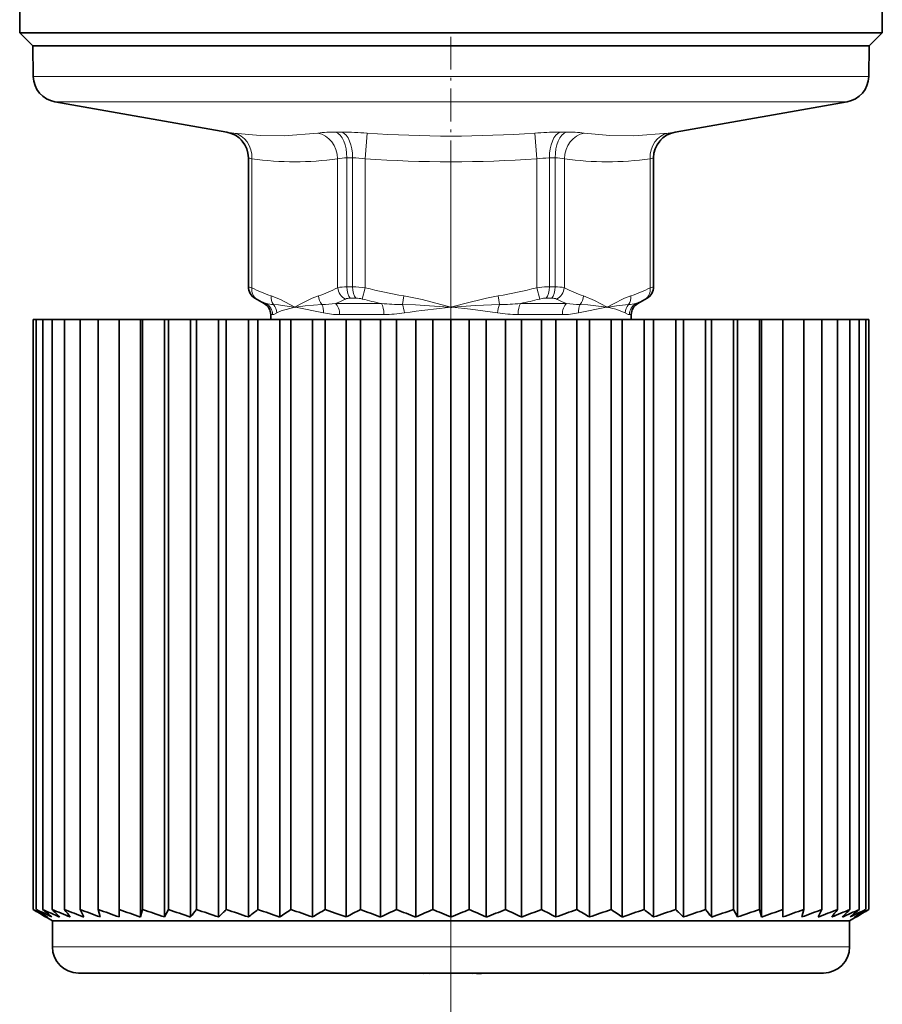
# Model space of a CAD drawing. Extents: x 0 to 420, y 0 to 297.
# Drawn here: x 266 to 299, y 103 to 141 of the extents above; entities that cross this region are included whole.
import ezdxf

# ---------------------------------------------------------------- set-up
doc = ezdxf.new("R2010")
doc.units = 0
doc.linetypes.add('DASHDOT', pattern=[18.5, 12, -3, 0.5, -3])

msp = doc.modelspace()

# ---------------------------------------------------------------- linework, layer by layer
at = {"color": 7, "lineweight": 35}
for p, q in [((298.709, 142.955), (298.709, 140.455)), ((265.709, 142.705), (265.709, 140.455)), ((265.709, 140.455), (267.729, 140.455)), ((266.209, 139.955), (265.709, 140.455)), ((296.69, 140.455), (267.729, 140.455)), ((296.69, 140.455), (298.709, 140.455)), ((298.209, 139.955), (298.709, 140.455)), ((268.168, 139.955), (266.209, 139.955)), ((266.209, 139.955), (289.88, 139.955)), ((266.23, 138.779), (266.209, 139.955)), ((298.209, 139.955), (268.168, 139.955)), ((289.88, 139.955), (298.209, 139.955)), ((298.189, 138.779), (298.209, 139.955)), ((273.633, 136.652), (267.056, 137.812)), ((290.786, 136.652), (297.363, 137.812)), ((274.459, 130.734), (274.459, 135.667)), ((289.959, 130.734), (289.959, 135.667)), ((275.065, 130.096), (274.709, 130.301)), ((289.354, 130.096), (289.709, 130.301)), ((275.318, 129.482), (275.314, 129.672)), ((276.252, 129.955), (276.234, 129.955)), ((282.245, 129.955), (282.209, 129.955)), ((288.185, 129.955), (288.167, 129.955)), ((289.101, 129.482), (289.105, 129.672)), ((266.346, 129.482), (266.225, 129.482)), ((266.225, 106.915), (266.225, 129.482)), ((266.225, 106.915), (266.225, 129.482)), ((266.589, 129.482), (266.346, 129.482)), ((266.346, 106.915), (266.346, 129.482)), ((266.95, 129.482), (266.589, 129.482)), ((266.589, 106.915), (266.589, 129.482)), ((267.427, 129.482), (266.95, 129.482)), ((266.95, 106.915), (266.95, 129.482)), ((268.017, 129.482), (267.427, 129.482)), ((267.427, 106.915), (267.427, 129.482)), ((268.715, 129.482), (268.017, 129.482)), ((268.017, 106.915), (268.017, 129.482)), ((269.513, 129.482), (268.715, 129.482)), ((268.715, 106.915), (268.715, 129.482)), ((269.516, 129.482), (269.513, 129.482)), ((269.513, 129.482), (269.513, 106.626)), ((270.336, 129.482), (269.516, 129.482)), ((269.516, 106.915), (269.516, 129.482)), ((270.413, 129.482), (270.336, 129.482)), ((270.336, 129.482), (270.336, 106.626)), ((271.249, 129.482), (270.413, 129.482)), ((270.413, 106.915), (270.413, 129.482)), ((271.4, 129.482), (271.249, 129.482)), ((271.249, 129.482), (271.249, 106.626)), ((272.246, 129.482), (271.4, 129.482)), ((271.4, 106.915), (271.4, 129.482)), ((272.469, 129.482), (272.246, 129.482)), ((272.246, 129.482), (272.246, 106.626)), ((273.319, 129.482), (272.469, 129.482)), ((272.469, 106.915), (272.469, 129.482)), ((273.613, 129.482), (273.319, 129.482)), ((273.319, 129.482), (273.319, 106.626)), ((274.459, 129.482), (273.613, 129.482)), ((273.613, 106.915), (273.613, 129.482)), ((274.822, 129.482), (274.459, 129.482)), ((274.459, 129.482), (274.459, 106.626)), ((275.659, 129.482), (274.822, 129.482)), ((274.822, 106.915), (274.822, 129.482)), ((276.087, 129.482), (275.659, 129.482)), ((275.659, 129.482), (275.659, 106.626)), ((276.908, 129.482), (276.087, 129.482)), ((276.087, 106.915), (276.087, 129.482)), ((277.398, 129.482), (276.908, 129.482)), ((276.908, 129.482), (276.908, 106.626)), ((278.198, 129.482), (277.398, 129.482)), ((277.398, 106.915), (277.398, 129.482)), ((278.746, 129.482), (278.198, 129.482)), ((278.198, 129.482), (278.198, 106.626)), ((279.518, 129.482), (278.746, 129.482)), ((278.746, 106.915), (278.746, 129.482)), ((280.121, 129.482), (279.518, 129.482)), ((279.518, 129.482), (279.518, 106.626)), ((280.859, 129.482), (280.121, 129.482)), ((280.121, 106.915), (280.121, 129.482)), ((281.512, 129.482), (280.859, 129.482)), ((280.859, 129.482), (280.859, 106.626)), ((282.209, 129.482), (281.512, 129.482)), ((281.512, 106.915), (281.512, 129.482)), ((282.907, 129.482), (282.209, 129.482)), ((282.209, 129.482), (282.209, 106.626)), ((283.56, 129.482), (282.907, 129.482)), ((282.907, 106.915), (282.907, 129.482)), ((284.298, 129.482), (283.56, 129.482)), ((283.56, 129.482), (283.56, 106.626)), ((284.901, 129.482), (284.298, 129.482)), ((284.298, 106.915), (284.298, 129.482)), ((285.673, 129.482), (284.901, 129.482)), ((284.901, 129.482), (284.901, 106.626)), ((286.221, 129.482), (285.673, 129.482)), ((285.673, 106.915), (285.673, 129.482)), ((287.021, 129.482), (286.221, 129.482)), ((286.221, 129.482), (286.221, 106.626)), ((287.511, 129.482), (287.021, 129.482)), ((287.021, 106.915), (287.021, 129.482)), ((288.332, 129.482), (287.511, 129.482)), ((287.511, 129.482), (287.511, 106.626)), ((288.76, 129.482), (288.332, 129.482)), ((288.332, 106.915), (288.332, 129.482)), ((289.597, 129.482), (288.76, 129.482)), ((288.76, 129.482), (288.76, 106.626)), ((289.959, 129.482), (289.597, 129.482)), ((289.597, 106.915), (289.597, 129.482)), ((290.806, 129.482), (289.959, 129.482)), ((289.959, 129.482), (289.959, 106.626)), ((291.1, 129.482), (290.806, 129.482)), ((290.806, 106.915), (290.806, 129.482)), ((291.95, 129.482), (291.1, 129.482)), ((291.1, 129.482), (291.1, 106.626)), ((292.173, 129.482), (291.95, 129.482)), ((291.95, 106.915), (291.95, 129.482)), ((293.019, 129.482), (292.173, 129.482)), ((292.173, 129.482), (292.173, 106.626)), ((293.17, 129.482), (293.019, 129.482)), ((293.019, 106.915), (293.019, 129.482)), ((294.006, 129.482), (293.17, 129.482)), ((293.17, 129.482), (293.17, 106.626)), ((294.083, 129.482), (294.006, 129.482)), ((294.006, 106.915), (294.006, 129.482)), ((294.903, 129.482), (294.083, 129.482)), ((294.083, 129.482), (294.083, 106.626)), ((294.906, 129.482), (294.903, 129.482)), ((294.903, 106.915), (294.903, 129.482)), ((295.704, 129.482), (294.906, 129.482)), ((294.906, 129.482), (294.906, 106.626)), ((296.402, 129.482), (295.704, 129.482)), ((295.704, 106.915), (295.704, 129.482)), ((296.992, 129.482), (296.402, 129.482)), ((296.402, 106.915), (296.402, 129.482)), ((297.469, 129.482), (296.992, 129.482)), ((296.992, 106.915), (296.992, 129.482)), ((297.83, 129.482), (297.469, 129.482)), ((297.469, 106.915), (297.469, 129.482)), ((298.073, 129.482), (297.83, 129.482)), ((297.83, 106.915), (297.83, 129.482)), ((298.194, 129.482), (298.073, 129.482)), ((298.073, 106.915), (298.073, 129.482)), ((298.194, 106.915), (298.194, 129.482)), ((266.959, 106.482), (266.709, 106.626)), ((268.162, 106.626), (268.017, 106.915)), ((268.786, 106.626), (268.715, 106.915)), ((269.513, 106.626), (269.516, 106.915)), ((270.336, 106.626), (270.413, 106.915)), ((271.249, 106.626), (271.4, 106.915)), ((277.772, 106.778), (277.398, 106.915)), ((278.198, 106.626), (277.772, 106.778)), ((293.17, 106.626), (293.019, 106.915)), ((294.083, 106.626), (294.006, 106.915)), ((294.906, 106.626), (294.903, 106.915)), ((295.633, 106.626), (295.704, 106.915)), ((296.257, 106.626), (296.402, 106.915)), ((297.459, 106.482), (297.709, 106.626)), ((277.916, 106.482), (266.959, 106.482)), ((266.959, 105.482), (266.959, 106.482)), ((297.459, 106.482), (277.916, 106.482)), ((297.459, 105.482), (297.459, 106.482)), ((278.198, 104.482), (267.959, 104.482)), ((277.789, 104.482), (278.493, 104.482)), ((296.459, 104.482), (278.198, 104.482)), ((278.884, 104.482), (278.875, 104.482)), ((278.914, 104.482), (278.884, 104.482)), ((278.963, 104.482), (278.914, 104.482)), ((279.034, 104.482), (278.963, 104.482)), ((279.161, 104.482), (279.034, 104.482)), ((279.264, 104.482), (279.161, 104.482)), ((279.365, 104.482), (279.264, 104.482)), ((279.461, 104.482), (279.365, 104.482)), ((279.555, 104.482), (279.461, 104.482)), ((279.648, 104.482), (279.555, 104.482)), ((279.741, 104.482), (279.648, 104.482)), ((279.828, 104.482), (279.741, 104.482)), ((279.914, 104.482), (279.828, 104.482)), ((280.026, 104.482), (279.914, 104.482)), ((280.101, 104.482), (280.026, 104.482)), ((280.152, 104.482), (280.101, 104.482)), ((280.185, 104.482), (280.152, 104.482)), ((280.2, 104.482), (280.185, 104.482)), ((280.618, 104.482), (281.017, 104.482)), ((280.887, 104.478), (280.847, 104.482)), ((281.017, 104.482), (281.109, 104.482)), ((281.109, 104.482), (281.191, 104.482)), ((281.191, 104.482), (281.267, 104.482)), ((281.267, 104.482), (281.337, 104.482)), ((281.337, 104.482), (281.4, 104.482)), ((281.4, 104.482), (281.459, 104.482)), ((281.459, 104.482), (281.513, 104.482)), ((281.513, 104.482), (281.557, 104.482)), ((281.557, 104.482), (281.61, 104.482)), ((281.61, 104.482), (281.639, 104.482)), ((281.639, 104.482), (281.652, 104.482)), ((281.652, 104.482), (281.654, 104.482)), ((282.913, 104.482), (283.138, 104.482)), ((283.138, 104.482), (283.542, 104.482)), ((283.532, 104.478), (283.565, 104.481)), ((283.542, 104.482), (283.631, 104.482)), ((283.631, 104.482), (283.704, 104.482)), ((283.704, 104.482), (283.765, 104.482)), ((283.765, 104.482), (283.813, 104.482)), ((283.813, 104.482), (283.849, 104.482)), ((283.849, 104.482), (283.875, 104.482)), ((283.875, 104.482), (283.888, 104.482)), ((286.786, 104.482), (286.333, 104.482)), ((287.183, 104.482), (286.786, 104.482)), ((287.22, 104.482), (287.183, 104.482)), ((287.251, 104.482), (287.22, 104.482)), ((287.27, 104.482), (287.251, 104.482)), ((287.279, 104.482), (287.27, 104.482)), ((287.28, 104.482), (287.279, 104.482))]:
    msp.add_line(p, q, dxfattribs=at)
at = {"color": 7, "linetype": 'DASHDOT', "lineweight": 13, "ltscale": 0.104732}
msp.add_line((282.209, 140.304), (282.209, 136.115), dxfattribs=at)
at = {"color": 7, "lineweight": 13}
for p, q in [((289.87, 138.779), (266.23, 138.779)), ((298.189, 138.779), (289.87, 138.779)), ((289.474, 137.812), (267.056, 137.812)), ((297.363, 137.812), (289.474, 137.812)), ((273.634, 136.652), (273.633, 136.652)), ((273.634, 136.652), (273.901, 136.617)), ((278.043, 136.652), (277.801, 136.652)), ((278.93, 135.633), (278.997, 136.617)), ((285.489, 135.633), (285.422, 136.617)), ((286.321, 136.652), (286.376, 136.652)), ((286.618, 136.652), (286.376, 136.652)), ((290.518, 136.617), (290.785, 136.652)), ((290.786, 136.652), (290.785, 136.652)), ((282.209, 136.115), (282.209, 47.275)), ((282.209, 136.115), (282.209, 47.275)), ((274.461, 135.667), (274.459, 135.667)), ((274.461, 135.667), (274.461, 130.734)), ((274.461, 135.667), (274.594, 135.633)), ((274.594, 135.633), (274.594, 130.7)), ((277.873, 135.633), (277.873, 130.7)), ((278.225, 135.667), (278.225, 130.734)), ((278.445, 135.667), (278.225, 135.667)), ((278.445, 135.667), (278.445, 130.734)), ((278.93, 135.633), (278.93, 130.7)), ((285.489, 135.633), (285.489, 130.7)), ((285.946, 135.667), (285.974, 135.667)), ((285.974, 135.667), (285.974, 130.734)), ((286.194, 135.667), (285.974, 135.667)), ((286.194, 135.667), (286.194, 130.734)), ((286.546, 135.633), (286.546, 130.7)), ((289.825, 135.633), (289.958, 135.667)), ((289.825, 135.633), (289.825, 130.7)), ((289.958, 135.667), (289.958, 130.734)), ((289.959, 135.667), (289.958, 135.667)), ((274.459, 130.734), (274.461, 130.734)), ((274.594, 130.7), (274.461, 130.734)), ((278.445, 130.734), (278.225, 130.734)), ((285.88, 130.733), (285.974, 130.734)), ((286.194, 130.734), (285.974, 130.734)), ((289.825, 130.7), (289.958, 130.734)), ((289.959, 130.734), (289.958, 130.734)), ((278.93, 130.7), (278.816, 130.267)), ((280.352, 130.059), (280.403, 130.388)), ((284.016, 130.388), (284.067, 130.059)), ((285.489, 130.7), (285.603, 130.267)), ((274.778, 130.267), (274.71, 130.301)), ((275.137, 130.096), (275.065, 130.096)), ((279.551, 130.096), (277.795, 130.096)), ((278.566, 130.301), (278.354, 130.301)), ((285.635, 130.096), (284.868, 130.096)), ((286.624, 130.096), (285.635, 130.096)), ((285.804, 130.3), (285.853, 130.301)), ((286.065, 130.301), (285.853, 130.301)), ((289.354, 130.096), (289.282, 130.096)), ((289.641, 130.267), (289.708, 130.301)), ((275.384, 129.672), (275.314, 129.672)), ((279.644, 129.672), (277.95, 129.672)), ((285.515, 129.672), (284.775, 129.672)), ((286.469, 129.672), (285.515, 129.672)), ((289.105, 129.672), (289.035, 129.672)), ((277.916, 105.482), (266.959, 105.482)), ((297.459, 105.482), (277.916, 105.482))]:
    msp.add_line(p, q, dxfattribs=at)
at = {"color": 7, "linetype": 'DASHDOT', "lineweight": 13, "ltscale": 0.014204}
msp.add_line((282.209, 129.434), (282.209, 130.002), dxfattribs=at)
at = {"color": 7, "linetype": 'DASHDOT', "lineweight": 13, "ltscale": 0.073006}
msp.add_line((282.209, 104.238), (282.209, 107.158), dxfattribs=at)
at = {"color": 7, "lineweight": 13}
for points in [[(273.901, 136.617), (274.903, 136.519), (275.822, 136.506), (277.113, 136.617)], [(287.306, 136.617), (288.289, 136.52), (289.206, 136.506), (290.518, 136.617)], [(276.234, 129.955), (275.684, 130.247), (275.331, 130.388)], [(277.137, 130.388), (276.9, 130.299), (276.444, 130.071), (276.234, 129.955)], [(282.209, 129.955), (281.109, 130.247), (280.403, 130.388)], [(284.016, 130.388), (283.563, 130.303), (282.691, 130.088), (282.209, 129.955)], [(288.185, 129.955), (287.705, 130.212), (287.282, 130.388)], [(289.088, 130.388), (288.851, 130.299), (288.395, 130.071), (288.185, 129.955)], [(275.415, 130.059), (275.615, 130.044), (276.188, 129.959), (276.234, 129.955)], [(277.273, 130.059), (276.634, 130.01), (276.257, 129.956), (276.252, 129.955)], [(280.352, 130.059), (280.853, 130.044), (282.117, 129.959), (282.209, 129.955)], [(284.067, 130.059), (283.152, 130.022), (282.256, 129.956), (282.245, 129.955)], [(287.146, 130.059), (287.44, 130.045), (288.162, 129.956), (288.167, 129.955)], [(289.004, 130.059), (288.537, 130.008), (288.231, 129.959), (288.185, 129.955)], [(275.384, 129.672), (275.43, 129.68), (275.549, 129.738)], [(275.549, 129.738), (275.707, 129.813), (276.234, 129.955)], [(277.33, 129.738), (276.257, 129.953), (276.252, 129.955)], [(283.99, 129.738), (282.954, 129.875), (282.256, 129.953), (282.245, 129.955)], [(287.089, 129.738), (288.162, 129.953), (288.167, 129.955)], [(288.87, 129.738), (288.513, 129.878), (288.185, 129.955)], [(289.035, 129.672), (288.989, 129.68), (288.87, 129.738)]]:
    msp.add_lwpolyline(points, dxfattribs=at)
at = {"color": 7, "lineweight": 35}
for points in [[(281.51, 104.482), (281.167, 104.464), (280.854, 104.481)], [(280.887, 104.478), (281.403, 104.47), (281.508, 104.481)], [(283.532, 104.478), (283.016, 104.47), (282.911, 104.481)]]:
    msp.add_lwpolyline(points, dxfattribs=at)
for centre, radius, start, end in [((267.23, 138.796), 1, 181, 260), ((297.189, 138.796), 1, 280, 359), ((273.459, 135.667), 1, 360, 80), ((290.959, 135.667), 1, 100, 180), ((274.959, 130.734), 0.5, 180, 240), ((289.459, 130.734), 0.5, 300, 360), ((274.815, 129.663), 0.5, 1, 60), ((289.604, 129.663), 0.5, 120, 179), ((278.121, 128.665), 24.791, 241.3231, 242.7459), ((277.419, 125.16), 21.406, 238.4694, 239.9797), ((277.419, 125.16), 21.406, 238.4694, 239.9797), ((278.951, 132.285), 28.329, 243.5804, 244.9245), ((276.89, 121.877), 18.304, 234.8288, 236.4296), ((279.877, 135.909), 31.895, 245.3772, 246.6531), ((276.609, 118.914), 15.633, 230.1358, 231.8163), ((280.878, 139.428), 35.371, 246.8111, 248.0291), ((276.722, 116.362), 13.593, 224.033, 225.7508), ((281.934, 142.735), 38.647, 247.9525, 249.1222), ((277.561, 114.299), 12.539, 216.0834, 217.7333), ((283.032, 145.729), 41.617, 248.8523, 249.9829), ((284.157, 148.319), 44.19, 249.5478, 250.6473), ((285.297, 150.427), 46.286, 250.0657, 251.1417), ((286.441, 151.989), 47.839, 250.4249, 251.4845), ((287.58, 152.956), 48.802, 250.6379, 251.6877), ((262.408, 114.457), 12.575, 321.4834, 323.1456), ((288.702, 153.3), 49.144, 250.7121, 251.7584), ((263.836, 116.565), 13.737, 313.6558, 315.3734), ((289.801, 153.011), 48.856, 250.6497, 251.6989), ((264.764, 119.155), 15.842, 307.7342, 309.4089), ((290.867, 152.096), 47.946, 250.4489, 251.5074), ((265.491, 122.149), 18.557, 303.2264, 304.8195), ((291.893, 150.585), 46.442, 250.1027, 251.1771), ((266.144, 125.456), 21.689, 299.7537, 301.2561), ((266.788, 128.975), 25.093, 297.045, 298.4606), ((293.801, 145.97), 41.857, 248.92, 250.0476), ((267.456, 132.599), 28.637, 294.91, 296.2479), ((294.675, 143.007), 38.917, 248.0391, 249.2052), ((268.166, 136.219), 32.2, 293.2153, 294.4857), ((295.492, 139.724), 35.664, 246.9204, 248.1338), ((268.927, 139.724), 35.664, 291.8662, 293.0795), ((296.253, 136.219), 32.2, 245.5143, 246.7847), ((269.744, 143.007), 38.917, 290.7948, 291.9609), ((296.963, 132.599), 28.637, 243.7521, 245.09), ((270.618, 145.97), 41.857, 289.9524, 291.08), ((297.631, 128.975), 25.093, 241.5394, 242.955), ((271.547, 148.522), 44.391, 289.3035, 290.4008), ((298.275, 125.456), 21.689, 238.7439, 240.2463), ((272.526, 150.585), 46.442, 288.8229, 289.8973), ((298.928, 122.149), 18.557, 235.1805, 236.7736), ((273.552, 152.096), 47.946, 288.4926, 289.5511), ((299.655, 119.155), 15.842, 230.5911, 232.2658), ((274.618, 153.011), 48.856, 288.3011, 289.3503), ((300.583, 116.565), 13.737, 224.6266, 226.3442), ((275.716, 153.3), 49.144, 288.2416, 289.2879), ((302.011, 114.457), 12.575, 216.8544, 218.5166), ((276.839, 152.956), 48.802, 288.3123, 289.3621), ((277.978, 151.989), 47.839, 288.5155, 289.5751), ((279.122, 150.427), 46.286, 288.8582, 289.9343), ((280.262, 148.319), 44.19, 289.3527, 290.4522), ((281.387, 145.729), 41.617, 290.0171, 291.1477), ((282.485, 142.735), 38.647, 290.8778, 292.0475), ((283.541, 139.428), 35.371, 291.9709, 293.1889), ((286.858, 114.299), 12.539, 322.2667, 323.9166), ((284.542, 135.909), 31.895, 293.347, 294.6228), ((287.697, 116.362), 13.593, 314.2492, 315.967), ((285.468, 132.285), 28.329, 295.0755, 296.4196), ((287.81, 118.914), 15.633, 308.1837, 309.8642), ((286.298, 128.665), 24.791, 297.2541, 298.6769), ((287.529, 121.877), 18.304, 303.5704, 305.1712), ((287, 125.16), 21.406, 300.0203, 301.5306), ((287, 125.16), 21.406, 300.0203, 301.5306), ((267.959, 105.482), 1, 180, 270), ((296.459, 105.482), 1, 270, 0), ((283.169, 109), 4.536, 270.1977, 275.0031)]:
    msp.add_arc(centre, radius, start, end, dxfattribs=at)
at = {"color": 7, "lineweight": 13}
for centre, radius, start, end in [((273.461, 135.667), 1, 359.9966, 79.9949), ((277.716, 131.231), 5.421, 89.1026, 96.3836), ((278.001, 122.443), 14.209, 85.9815, 89.8309), ((282.209, 181.32), 44.817, 265.8895, 274.1105), ((286.427, 122.253), 14.4, 90.4218, 94.0014), ((286.702, 131.241), 5.411, 83.5889, 90.8834), ((276.234, 147.234), 11.716, 261.9558, 278.0441), ((278.183, 134.221), 1.446, 88.3331, 102.3788), ((278.422, 131.959), 3.708, 82.122, 89.6531), ((282.209, 182.211), 46.693, 265.973, 274.027), ((286.001, 131.912), 3.755, 90.8336, 97.8417), ((286.236, 134.221), 1.446, 77.6217, 91.6668), ((288.185, 147.234), 11.716, 261.9561, 278.0439), ((278.184, 129.253), 1.481, 88.4026, 102.1175), ((278.42, 126.934), 3.801, 82.289, 89.6353), ((286.013, 126.768), 3.967, 91.9327, 97.6013), ((286.235, 129.253), 1.481, 77.8828, 91.597), ((276.691, 134.609), 4.435, 241.7932, 252.1423), ((275.832, 130.34), 0.503, 174.5169, 213.9795), ((275.777, 134.608), 4.434, 287.8613, 298.212), ((277.712, 130.432), 0.577, 184.4377, 220.4154), ((278.449, 130.775), 0.58, 187.4383, 241.3242), ((282.732, 144.972), 14.769, 255.0842, 260.9276), ((281.687, 144.971), 14.768, 279.0715, 284.9157), ((285.97, 130.775), 0.58, 298.6757, 352.5616), ((288.642, 134.609), 4.435, 241.7881, 252.1371), ((286.707, 130.432), 0.577, 319.5844, 355.562), ((288.587, 130.34), 0.503, 326.0184, 5.4834), ((287.728, 134.608), 4.434, 287.8626, 298.2127), ((277.067, 134.61), 4.909, 242.2083, 246.8516), ((274.883, 129.664), 0.501, 0.8673, 59.5853), ((275.392, 130.944), 0.885, 253.2695, 271.5307), ((275.03, 129.709), 0.52, 3.2241, 42.2322), ((277.288, 133.474), 3.415, 269.7419, 278.5319), ((276.753, 129.803), 0.58, 353.5457, 26.1296), ((275.754, 135.078), 5.384, 292.283, 296.6769), ((278.335, 129.879), 0.422, 87.4482, 112.9279), ((278.553, 129.273), 1.029, 75.1402, 89.247), ((282.947, 146.348), 16.603, 255.5948, 258.1987), ((280.31, 137.716), 7.657, 264.3154, 270.314), ((278.838, 129.526), 1.604, 7.5789, 19.3771), ((285.581, 129.526), 1.605, 160.6229, 172.4196), ((284.11, 137.714), 7.655, 269.6839, 275.6847), ((281.475, 146.336), 16.59, 281.7998, 284.4056), ((285.875, 129.223), 1.079, 93.7757, 104.6211), ((286.084, 129.878), 0.423, 67.145, 92.5929), ((288.667, 135.082), 5.388, 243.3245, 247.7151), ((287.131, 133.474), 3.416, 261.4681, 270.2568), ((287.666, 129.803), 0.58, 153.8694, 186.4538), ((289.389, 129.709), 0.52, 137.7665, 176.7758), ((289.027, 130.944), 0.885, 268.4811, 286.7442), ((287.352, 134.611), 4.91, 293.1494, 297.7916), ((277.947, 132.597), 2.925, 257.8118, 270.0409), ((279.616, 134.675), 5.003, 270.3238, 279.353), ((285.322, 96.88), 33.22, 95.3756, 98.4694), ((284.803, 134.674), 5.002, 260.6434, 269.6755), ((286.472, 132.595), 2.923, 269.9564, 282.1947)]:
    msp.add_arc(centre, radius, start, end, dxfattribs=at)
for centre, major_axis, ratio, start_param, end_param in [((273.728, 135.633), (0.134, 0.991), 0.864053, 4.828678, 6.238396), ((277.007, 135.633), (-0.134, 0.991), 0.864051, 4.596104, 6.005824), ((277.711, 135.667), (0, -1), 0.514074, 1.570796, 2.96706), ((277.959, 135.667), (0, -1), 0.485793, 1.570796, 2.96706), ((286.46, 135.667), (0, -1), 0.485793, 3.316126, 4.712389), ((286.708, 135.667), (0, 1), 0.514065, 0.174531, 1.570795), ((287.412, 135.633), (0.134, 0.991), 0.864053, 0.277367, 1.687085), ((290.691, 135.633), (-0.134, 0.991), 0.864055, 0.044787, 1.454507), ((290.958, 135.667), (0, -1), 0.999867, 3.316126, 4.712389), ((274.96, 130.734), (0, 0.5), 0.999867, 1.570796, 2.617994), ((278.482, 130.734), (0, -0.5), 0.514074, 4.712389, 5.759587), ((278.688, 130.734), (0, 0.5), 0.485795, 1.570796, 2.617993), ((285.732, 130.734), (0, -0.5), 0.485793, 0.523599, 1.570796), ((285.937, 130.734), (0, 0.5), 0.514072, 3.665191, 4.712388), ((289.459, 130.734), (0, -0.5), 0.999867, 0.523599, 1.570796), ((275.027, 130.7), (0.233, 0.442), 0.837489, 1.986113, 3.095743), ((289.392, 130.7), (-0.233, 0.442), 0.83749, 3.187442, 4.297072), ((277.641, 129.663), (0, -0.5), 0.617831, 1.58825, 2.617994), ((279.458, 129.663), (0, 0.5), 0.372065, 4.72984, 5.759588), ((284.961, 129.663), (0, -0.5), 0.37205, 3.665191, 4.694936), ((286.778, 129.663), (0, 0.5), 0.617827, 0.523598, 1.553339), ((289.53, 129.663), (0, -0.5), 0.989881, 3.665191, 4.694936)]:
    msp.add_ellipse(centre, major_axis=major_axis, ratio=ratio, start_param=start_param, end_param=end_param, dxfattribs=at)

doc.saveas('drawing.dxf')
